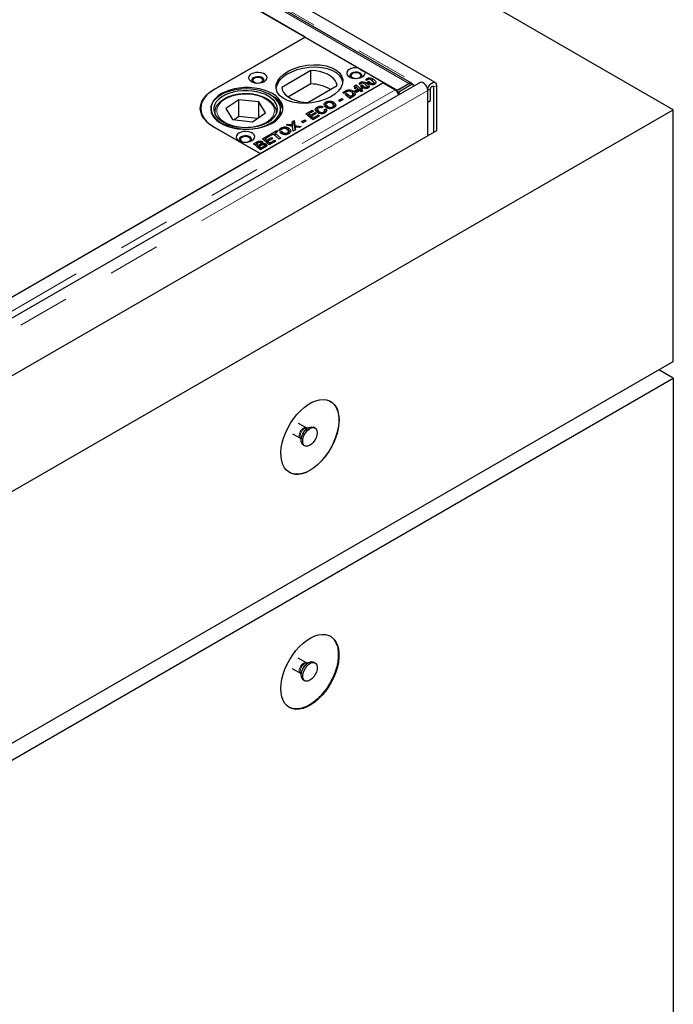
# Model space of a CAD drawing. Units: millimetres. Extents: x 700 to 6710, y 165 to 6751.
# Drawn here: x 4760 to 5078, y 4109 to 4588 of the extents above; entities that cross this region are included whole.
import ezdxf

# ---------------------------------------------------------------- set-up
doc = ezdxf.new("R2010")
doc.units = ezdxf.units.MM
doc.header["$LTSCALE"] = 20
doc.linetypes.add('PHANTOM', pattern=[12.7, 6.35, -1.27, 1.27, -1.27, 1.27, -1.27])

msp = doc.modelspace()

# ---------------------------------------------------------------- linework, layer by layer
at = {"color": 7, "linetype": 'Continuous', "lineweight": 25}
for p, q in [((5078.29, 4544.45), (4371.19, 4952.66)), ((4962.41, 4557.67), (4352.89, 4909.54)), ((4950.95, 4557.38), (4353.59, 4902.23)), ((4346.6, 4898.79), (4943.96, 4553.94)), ((4899.17, 4579.81), (4391.46, 4872.9)), ((4854.62, 4554.09), (4899.17, 4579.81)), ((4899.13, 4579.82), (4854.94, 4554.3)), ((4899.13, 4579.82), (4925.25, 4564.74)), ((4902.01, 4563.51), (4887.78, 4555.3)), ((4902.01, 4556.98), (4902.01, 4563.51)), ((4928.17, 4563.06), (4937.32, 4557.77)), ((4955.17, 4557.67), (4389.49, 4231.11)), ((4671.8, 4404.49), (4936.96, 4557.57)), ((4877.21, 4523.08), (4937.32, 4557.77)), ((4902.01, 4556.98), (4891.03, 4550.64)), ((4900.5, 4547.95), (4914.73, 4556.17)), ((4923.16, 4556.07), (4923.93, 4556.52)), ((4923.35, 4554.67), (4923.16, 4556.07)), ((4923.93, 4556.52), (4926.01, 4554.7)), ((4923.93, 4555.29), (4923.93, 4556.52)), ((4926.55, 4557.27), (4925.59, 4556.72)), ((4926.05, 4555.99), (4926.9, 4556.48)), ((4926.08, 4557), (4926.08, 4557.82)), ((4926.9, 4556.48), (4926.9, 4555.25)), ((4928.7, 4556.44), (4928.7, 4557.66)), ((4930.03, 4555.21), (4928.7, 4556.44)), ((4929.81, 4559.15), (4928.86, 4558.61)), ((4929.31, 4557.87), (4930.17, 4558.36)), ((4929.35, 4558.89), (4929.35, 4559.7)), ((4930.17, 4558.36), (4930.17, 4557.14)), ((4931.37, 4556.64), (4931.37, 4557.38)), ((4931.96, 4558.32), (4931.96, 4559.54)), ((4933.29, 4557.09), (4931.96, 4558.32)), ((4932.37, 4556.63), (4932.37, 4557.24)), ((4932.57, 4556.7), (4932.57, 4557.54)), ((4936.96, 4557.57), (4942.94, 4554.12)), ((4943.68, 4553.69), (4949.37, 4556.98)), ((4943.96, 4553.94), (4949.7, 4557.26)), ((4950.43, 4556.34), (4944.74, 4553.06)), ((4949.7, 4557.14), (4949.7, 4557.26)), ((4951.93, 4556.49), (4950.87, 4557.12)), ((4963.04, 4556.3), (4963.04, 4534.25)), ((4917.51, 4552.87), (4918.64, 4553.52)), ((4918.07, 4552.38), (4917.51, 4552.87)), ((4919.43, 4553.16), (4918.07, 4552.38)), ((4918.7, 4551.84), (4919.53, 4552.32)), ((4920.89, 4549.92), (4918.7, 4551.84)), ((4919.26, 4553.06), (4919.26, 4553.86)), ((4919.53, 4552.32), (4921.16, 4550.89)), ((4919.53, 4552.32), (4919.53, 4551.11)), ((4922.38, 4552.42), (4922.38, 4553.65)), ((4922.44, 4550.81), (4922.44, 4552.04)), ((4922.44, 4550.82), (4922.44, 4551.96)), ((4923.93, 4555.29), (4923.32, 4554.93)), ((4924.14, 4555.12), (4923.35, 4554.67)), ((4923.47, 4553.86), (4924.28, 4554.33)), ((4923.55, 4553.27), (4923.47, 4553.86)), ((4924.1, 4552.78), (4923.55, 4553.27)), ((4924.13, 4555.12), (4923.93, 4555.29)), ((4923.95, 4552.91), (4924.28, 4553.1)), ((4925.75, 4553.73), (4924.1, 4552.78)), ((4924.14, 4555.13), (4924.14, 4555.12)), ((4924.15, 4555.13), (4924.14, 4555.13)), ((4924.14, 4555.12), (4924.14, 4555.13)), ((4924.9, 4554.69), (4924.15, 4555.13)), ((4924.28, 4554.33), (4924.37, 4553.75)), ((4924.28, 4554.33), (4924.28, 4553.1)), ((4924.31, 4552.9), (4924.28, 4553.1)), ((4924.37, 4553.75), (4925.18, 4554.22)), ((4924.37, 4552.94), (4924.37, 4553.75)), ((4924.75, 4554.6), (4924.9, 4554.69)), ((4925.18, 4554.22), (4924.75, 4554.6)), ((4924.9, 4554.47), (4924.9, 4554.69)), ((4925.18, 4553.41), (4925.18, 4554.22)), ((4925.73, 4553.72), (4925.18, 4554.2)), ((4926.44, 4553.13), (4925.75, 4553.73)), ((4926.01, 4554.7), (4926.6, 4555.04)), ((4926.01, 4553.5), (4926.01, 4554.7)), ((4926.58, 4553.8), (4926.03, 4553.49)), ((4927.27, 4553.61), (4926.44, 4553.13)), ((4927.15, 4554.54), (4926.58, 4554.21)), ((4926.58, 4554.21), (4927.27, 4553.61)), ((4926.58, 4553.21), (4926.58, 4554.21)), ((4926.6, 4555.04), (4927.15, 4554.54)), ((4926.6, 4554.23), (4926.6, 4555.04)), ((4928.11, 4554.76), (4928.11, 4555.49)), ((4929.11, 4554.75), (4929.11, 4555.36)), ((4929.31, 4554.82), (4929.31, 4555.66)), ((4943.68, 4553.69), (4944.74, 4553.06)), ((4943.68, 4553.69), (4943.68, 4553.51)), ((4943.96, 4553.94), (4943.96, 4553.85)), ((4944.74, 4553.06), (4944.72, 4551.63)), ((4958.79, 4531.8), (4958.79, 4553.85)), ((4958.79, 4548.13), (4958.79, 4553.85)), ((4960.21, 4548.95), (4960.21, 4554.66)), ((4961.62, 4555.48), (4961.62, 4533.43)), ((4866.93, 4549.28), (4860.56, 4544.97)), ((4876.58, 4548.25), (4866.93, 4549.28)), ((4866.93, 4541.11), (4866.93, 4549.28)), ((4879.86, 4542.91), (4876.58, 4548.25)), ((4876.58, 4540.69), (4876.58, 4548.25)), ((4909.59, 4547.39), (4908.45, 4546.73)), ((4908.77, 4546.11), (4909.64, 4546.61)), ((4909.36, 4547.26), (4909.36, 4548.23)), ((4909.64, 4546.61), (4909.64, 4545.39)), ((4912.87, 4546.99), (4912.87, 4548.21)), ((4912.96, 4545.32), (4912.96, 4546.54)), ((4915.4, 4549.01), (4916.97, 4549.92)), ((4916.05, 4548.45), (4915.4, 4549.01)), ((4917.63, 4549.36), (4916.05, 4548.45)), ((4916.97, 4549.92), (4917.63, 4549.36)), ((4916.97, 4548.98), (4916.97, 4549.92)), ((4922.36, 4550.77), (4920.89, 4549.92)), ((4921.16, 4550.89), (4921.61, 4551.15)), ((4921.16, 4550.08), (4921.16, 4550.89)), ((4958.79, 4548.13), (4960.21, 4548.95)), ((4371.19, 4136.25), (5078.29, 4544.45)), ((4848.35, 4545.12), (4848.35, 4543.89)), ((4848.35, 4543.89), (4848.35, 4543.52)), ((4848.35, 4543.89), (4848.36, 4543.48)), ((4848.35, 4543.89), (4848.36, 4543.46)), ((4855.21, 4543.12), (4855.21, 4543.31)), ((4855.21, 4543.12), (4855.21, 4542.5)), ((4860.56, 4544.97), (4863.84, 4539.63)), ((4873.49, 4538.6), (4879.86, 4542.91)), ((4885.21, 4543.25), (4885.21, 4543.12)), ((4885.21, 4542.5), (4885.21, 4543.12)), ((4887.21, 4541.53), (4887.21, 4544.75)), ((4899.56, 4542.51), (4902.67, 4544.3)), ((4902.94, 4539.56), (4899.56, 4542.51)), ((4900.96, 4542.09), (4900.41, 4541.77)), ((4903.21, 4543.8), (4900.96, 4542.5)), ((4900.96, 4542.5), (4901.74, 4541.82)), ((4900.96, 4541.29), (4900.96, 4542.5)), ((4901.74, 4541.82), (4903.97, 4543.11)), ((4901.74, 4540.61), (4901.74, 4541.82)), ((4904.52, 4542.61), (4902.3, 4541.33)), ((4902.67, 4544.3), (4903.21, 4543.8)), ((4902.67, 4543.49), (4902.67, 4544.3)), ((4903.21, 4540.53), (4905.66, 4541.95)), ((4903.97, 4543.11), (4904.52, 4542.61)), ((4903.97, 4542.29), (4903.97, 4543.11)), ((4905.02, 4544.5), (4904.37, 4543.88)), ((4905.02, 4544.5), (4905.02, 4545.72)), ((4905.21, 4544.58), (4905.02, 4544.5)), ((4905.21, 4544.61), (4905.21, 4543.38)), ((4905.66, 4541.95), (4906.2, 4541.45)), ((4905.66, 4541.13), (4905.66, 4541.95)), ((4906.16, 4542.61), (4906.16, 4543.42)), ((4907.97, 4545.89), (4907.24, 4545.37)), ((4908.14, 4542.62), (4908.14, 4543.32)), ((4908.38, 4544.46), (4909.33, 4544.85)), ((4908.6, 4542.73), (4908.6, 4543.96)), ((4909.33, 4543.63), (4908.6, 4543.33)), ((4909.33, 4543.63), (4909.33, 4544.85)), ((4910.45, 4545.05), (4910.45, 4545.84)), ((4912.47, 4545.11), (4912.47, 4545.81)), ((5078.29, 4421.97), (5078.29, 4544.45)), ((4863.84, 4539.63), (4873.49, 4538.6)), ((4866.93, 4541.11), (4864.61, 4539.54)), ((4875.81, 4540.16), (4866.93, 4541.11)), ((4889.94, 4536.96), (4890.79, 4537.44)), ((4893.1, 4536.35), (4889.94, 4536.96)), ((4890.79, 4537.44), (4892.02, 4537.23)), ((4890.79, 4536.79), (4890.79, 4537.44)), ((4892.02, 4536.56), (4892.02, 4537.23)), ((4892.85, 4538.63), (4893.91, 4539.25)), ((4892.92, 4537.8), (4892.85, 4538.63)), ((4892.91, 4536.39), (4892.91, 4537.06)), ((4893.91, 4538.02), (4892.96, 4537.48)), ((4893.03, 4536.37), (4893.03, 4537.03)), ((4893.91, 4539.25), (4894.19, 4536.82)), ((4893.91, 4538.02), (4893.91, 4539.25)), ((4894.19, 4535.6), (4893.91, 4538.02)), ((4897.45, 4538.65), (4899.02, 4539.56)), ((4898.1, 4538.09), (4897.45, 4538.65)), ((4899.68, 4539), (4898.1, 4538.09)), ((4899.02, 4539.56), (4899.68, 4539)), ((4899.02, 4538.62), (4899.02, 4539.56)), ((4902.3, 4540.92), (4901.75, 4540.6)), ((4902.3, 4541.33), (4903.21, 4540.53)), ((4902.3, 4540.12), (4902.3, 4541.33)), ((4906.2, 4541.45), (4902.94, 4539.56)), ((4903.21, 4539.72), (4903.21, 4540.53)), ((4963.04, 4534.25), (4388.87, 4202.79)), ((4877.24, 4523.07), (4854.62, 4536.13)), ((4854.94, 4535.93), (4877.21, 4523.08)), ((4878.35, 4530.26), (4881.46, 4532.06)), ((4881.46, 4532.06), (4882, 4531.55)), ((4881.46, 4531.24), (4881.46, 4532.06)), ((4882, 4532.37), (4885.32, 4534.29)), ((4882.54, 4531.87), (4882, 4532.37)), ((4883.72, 4532.55), (4882.54, 4531.87)), ((4886.54, 4530.09), (4883.72, 4532.55)), ((4884.55, 4532.62), (4884, 4532.3)), ((4885.86, 4533.78), (4884.55, 4533.03)), ((4884.55, 4533.03), (4887.37, 4530.57)), ((4884.55, 4531.82), (4884.55, 4533.03)), ((4885.32, 4534.29), (4885.86, 4533.78)), ((4885.32, 4533.47), (4885.32, 4534.29)), ((4887.72, 4534.77), (4886.58, 4534.11)), ((4886.9, 4533.48), (4887.78, 4533.99)), ((4887.5, 4534.64), (4887.5, 4535.61)), ((4887.78, 4533.99), (4887.78, 4532.76)), ((4888.59, 4532.43), (4888.59, 4533.22)), ((4890.6, 4532.49), (4890.6, 4533.19)), ((4891, 4534.36), (4891, 4535.59)), ((4891.09, 4532.69), (4891.09, 4533.92)), ((4893.37, 4534.03), (4893.1, 4536.35)), ((4894.43, 4534.65), (4893.37, 4534.03)), ((4894.19, 4536.82), (4897.23, 4536.26)), ((4894.19, 4535.6), (4894.19, 4536.82)), ((4894.26, 4535.58), (4894.19, 4535.6)), ((4894.26, 4534.91), (4894.26, 4536.13)), ((4894.32, 4534.59), (4894.26, 4534.91)), ((4894.37, 4535.38), (4894.43, 4534.65)), ((4896.32, 4535.74), (4895.34, 4535.91)), ((4897.23, 4536.26), (4896.32, 4535.74)), ((4874.1, 4527.81), (4875.54, 4528.64)), ((4875.08, 4526.96), (4874.1, 4527.81)), ((4875.5, 4527.39), (4874.95, 4527.08)), ((4875.91, 4527.44), (4875.08, 4526.96)), ((4876.2, 4528.21), (4875.5, 4527.8)), ((4875.5, 4527.8), (4875.91, 4527.44)), ((4875.5, 4527.2), (4875.5, 4527.8)), ((4876.22, 4528.22), (4876.22, 4529)), ((4876.32, 4527.08), (4877.01, 4527.48)), ((4878.2, 4527.75), (4877.69, 4527.95)), ((4877.71, 4527.07), (4877.71, 4528.13)), ((4878.2, 4527.75), (4878.2, 4528.98)), ((4878.45, 4527.57), (4878.2, 4527.75)), ((4881.73, 4527.32), (4878.35, 4530.26)), ((4878.45, 4527.41), (4878.45, 4527.96)), ((4879.74, 4529.84), (4879.19, 4529.53)), ((4882, 4531.55), (4879.74, 4530.25)), ((4879.74, 4530.25), (4880.52, 4529.57)), ((4879.74, 4529.05), (4879.74, 4530.25)), ((4879.93, 4526.62), (4879.93, 4527.85)), ((4880.52, 4529.57), (4882.76, 4530.86)), ((4880.52, 4528.37), (4880.52, 4529.57)), ((4881.09, 4528.67), (4880.54, 4528.35)), ((4883.3, 4530.36), (4881.09, 4529.08)), ((4881.09, 4529.08), (4882, 4528.29)), ((4881.09, 4527.87), (4881.09, 4529.08)), ((4884.99, 4529.2), (4881.73, 4527.32)), ((4882, 4528.29), (4884.45, 4529.7)), ((4882, 4527.47), (4882, 4528.29)), ((4882.76, 4530.86), (4883.3, 4530.36)), ((4882.76, 4530.05), (4882.76, 4530.86)), ((4884.45, 4529.7), (4884.99, 4529.2)), ((4884.45, 4528.89), (4884.45, 4529.7)), ((4887.37, 4530.57), (4886.54, 4530.09)), ((4671.48, 4404.28), (4877.24, 4523.07)), ((4875.49, 4526.6), (4876.32, 4527.08)), ((4876.05, 4526.11), (4875.49, 4526.6)), ((4877.97, 4527.22), (4876.05, 4526.11)), ((4876.32, 4527.08), (4876.32, 4527.08)), ((4876.32, 4527.08), (4876.32, 4526.27)), ((4876.32, 4526.27), (4876.32, 4527.08)), ((4876.47, 4525.75), (4877.3, 4526.23)), ((4877.48, 4524.87), (4876.47, 4525.75)), ((4877.3, 4526.23), (4877.75, 4525.84)), ((4877.3, 4526.23), (4877.3, 4525.02)), ((4879.46, 4526), (4877.48, 4524.87)), ((4877.75, 4525.84), (4878.62, 4526.34)), ((4877.75, 4525.02), (4877.75, 4525.84)), ((4879.38, 4525.96), (4879.38, 4527.02)), ((4371.19, 4013.77), (5078.29, 4421.97)), ((5078.29, 4413.81), (5071.22, 4417.89)), ((4371.19, 4005.6), (5078.29, 4413.81)), ((5078.29, 4413.81), (5078.29, 3972.88)), ((4899.79, 4389.6), (4895.95, 4391.81)), ((4900.63, 4389.63), (4899.86, 4389.56)), ((4904.02, 4389.58), (4903.31, 4389.98)), ((4893.04, 4386.78), (4896.88, 4384.57)), ((4896.96, 4384.52), (4897.28, 4383.82)), ((4898.31, 4381.32), (4899.02, 4380.91)), ((4899.79, 4275.28), (4895.71, 4277.64)), ((4900.63, 4275.31), (4899.86, 4275.24)), ((4904.02, 4275.26), (4903.31, 4275.67)), ((4892.83, 4272.59), (4896.88, 4270.25)), ((4896.96, 4270.2), (4897.28, 4269.51)), ((4898.31, 4267.01), (4899.02, 4266.6))]:
    msp.add_line(p, q, dxfattribs=at)
at = {"color": 8, "linetype": 'PHANTOM', "lineweight": 18}
for p, q in [((4949.7, 4557.26), (4352.34, 4902.1)), ((4353.51, 4903.27), (4953.67, 4556.8)), ((4927.17, 4554.98), (4927.17, 4556.21)), ((4930.44, 4556.87), (4930.44, 4558.09)), ((4950.43, 4556.34), (4949.37, 4556.98)), ((4963.04, 4556.3), (4961.62, 4555.48)), ((4958.79, 4553.85), (4393.11, 4227.28)), ((4677.77, 4401.04), (4942.94, 4554.12)), ((4918.64, 4552.71), (4918.64, 4553.52)), ((4960.21, 4554.66), (4958.79, 4553.85)), ((4960.91, 4555.89), (4961.62, 4555.48)), ((4921.61, 4550.34), (4921.61, 4551.15)), ((4855.26, 4542.38), (4855.21, 4543.12)), ((4885.21, 4543.12), (4885.15, 4542.38)), ((4894.37, 4534.62), (4894.37, 4535.38)), ((4875.54, 4527.83), (4875.54, 4528.64)), ((4877.01, 4526.66), (4877.01, 4527.48)), ((4878.62, 4525.52), (4878.62, 4526.34))]:
    msp.add_line(p, q, dxfattribs=at)
at = {"color": 7, "linetype": 'Continuous', "lineweight": 25, "flags": 128}
for points in [[(4872.97, 4561.86), (4872.2, 4561.26), (4871.76, 4560.57), (4871.66, 4559.83), (4871.94, 4559.11), (4872.55, 4558.46), (4873.46, 4557.94), (4874.58, 4557.58), (4875.83, 4557.43), (4877.11, 4557.48), (4878.31, 4557.74), (4879.33, 4558.18), (4880.1, 4558.77), (4880.55, 4559.47), (4880.64, 4560.2), (4880.37, 4560.93), (4879.75, 4561.58), (4878.85, 4562.1), (4877.72, 4562.45), (4876.47, 4562.61), (4875.2, 4562.56), (4874, 4562.3), (4872.97, 4561.86)], [(4914.73, 4556.17), (4914.44, 4557.42), (4913.79, 4558.62), (4912.82, 4559.75), (4911.54, 4560.78), (4910, 4561.67), (4908.22, 4562.41), (4906.26, 4562.97), (4904.17, 4563.34), (4902.01, 4563.51)], [(4925.25, 4564.74), (4924.01, 4564.86), (4922.76, 4564.78), (4921.6, 4564.5), (4920.61, 4564.05), (4919.88, 4563.46), (4919.47, 4562.77), (4919.4, 4562.05), (4919.68, 4561.34), (4920.29, 4560.7), (4921.18, 4560.19), (4922.28, 4559.84), (4923.5, 4559.68), (4924.76, 4559.72), (4925.95, 4559.96), (4926.98, 4560.38), (4927.76, 4560.95), (4928.24, 4561.62), (4928.38, 4562.34), (4928.17, 4563.06)], [(4926.43, 4560.12), (4926.6, 4560.31), (4926.87, 4560.89), (4926.78, 4561.49), (4926.34, 4562.03), (4925.6, 4562.46), (4924.66, 4562.71), (4923.62, 4562.76), (4922.61, 4562.61), (4921.76, 4562.26), (4921.16, 4561.77), (4920.89, 4561.19), (4920.98, 4560.59), (4921.34, 4560.12)], [(4922.18, 4562.02), (4921.66, 4561.57), (4921.48, 4561.04), (4921.66, 4560.51), (4922.18, 4560.06), (4922.96, 4559.76), (4923.41, 4559.68)], [(4924.35, 4559.68), (4924.8, 4559.76), (4925.58, 4560.06), (4926.1, 4560.51), (4926.28, 4561.04), (4926.1, 4561.57), (4925.58, 4562.02), (4924.8, 4562.32), (4923.88, 4562.42), (4922.96, 4562.32), (4922.18, 4562.02), (4922.18, 4562.02)], [(4878.7, 4557.88), (4878.87, 4558.06), (4879.14, 4558.64), (4879.05, 4559.24), (4878.61, 4559.79), (4877.87, 4560.21), (4876.93, 4560.47), (4875.89, 4560.52), (4874.88, 4560.36), (4874.03, 4560.02), (4873.43, 4559.53), (4873.16, 4558.94), (4873.25, 4558.35), (4873.61, 4557.88)], [(4874.46, 4559.77), (4873.93, 4559.32), (4873.75, 4558.79), (4873.93, 4558.26), (4874.46, 4557.81), (4875.23, 4557.51), (4875.68, 4557.43)], [(4876.62, 4557.43), (4877.07, 4557.51), (4877.85, 4557.81), (4878.37, 4558.26), (4878.55, 4558.79), (4878.37, 4559.32), (4877.85, 4559.77), (4877.07, 4560.07), (4876.15, 4560.18), (4875.23, 4560.07), (4874.46, 4559.77), (4874.46, 4559.77)], [(4952.34, 4556.03), (4952.27, 4556.16), (4952.02, 4556.43), (4951.69, 4556.59), (4951.3, 4556.63), (4950.88, 4556.55), (4950.43, 4556.34)], [(4958.79, 4553.85), (4958.67, 4554.76), (4958.3, 4555.71), (4957.73, 4556.58), (4957.04, 4557.27), (4956.3, 4557.7), (4955.61, 4557.8), (4955.17, 4557.67)], [(4958.79, 4553.85), (4958.92, 4554.76), (4959.29, 4555.71), (4959.85, 4556.58), (4960.55, 4557.27), (4961.28, 4557.7), (4961.98, 4557.8), (4962.54, 4557.58), (4962.91, 4557.06), (4963.04, 4556.3)], [(4854.62, 4536.13), (4852.72, 4537.38), (4851.12, 4538.76), (4849.85, 4540.25), (4848.93, 4541.82), (4848.36, 4543.45), (4848.18, 4545.11), (4848.36, 4546.77), (4848.93, 4548.4), (4849.85, 4549.97), (4851.12, 4551.46), (4852.72, 4552.84), (4854.62, 4554.09)], [(4854.94, 4554.3), (4853, 4553.03), (4851.36, 4551.61), (4850.06, 4550.09), (4849.12, 4548.48), (4848.54, 4546.81), (4848.35, 4545.12), (4848.54, 4543.42), (4849.12, 4541.76), (4850.06, 4540.15), (4851.36, 4538.62), (4853, 4537.21), (4854.94, 4535.93)], [(4857.27, 4551.12), (4855.81, 4549.97), (4854.65, 4548.7), (4853.82, 4547.35), (4853.34, 4545.94), (4853.21, 4544.51), (4853.46, 4543.09), (4854.06, 4541.7), (4855, 4540.37), (4856.27, 4539.14), (4857.83, 4538.03), (4859.66, 4537.06), (4861.71, 4536.25), (4863.95, 4535.63), (4866.31, 4535.2), (4868.76, 4534.98), (4871.25, 4534.96), (4873.71, 4535.15), (4876.09, 4535.55), (4878.35, 4536.14), (4880.44, 4536.91), (4882.3, 4537.86), (4883.92, 4538.95), (4885.23, 4540.16), (4886.23, 4541.47), (4886.89, 4542.85), (4887.19, 4544.28), (4887.13, 4545.71), (4886.71, 4547.12), (4885.93, 4548.48), (4884.83, 4549.76), (4883.41, 4550.94), (4881.71, 4551.98), (4879.76, 4552.87), (4877.61, 4553.59), (4875.3, 4554.12), (4872.89, 4554.44), (4870.41, 4554.57), (4867.94, 4554.48), (4865.51, 4554.18), (4863.18, 4553.69), (4861, 4553), (4859.02, 4552.14), (4857.27, 4551.12)], [(4858.47, 4552.26), (4856.84, 4551.17), (4855.49, 4549.96), (4854.45, 4548.65), (4853.75, 4547.27), (4853.39, 4545.84), (4853.39, 4544.4), (4853.75, 4542.97), (4854.45, 4541.59), (4855.49, 4540.28), (4856.84, 4539.07), (4858.47, 4537.98), (4860.36, 4537.03), (4862.46, 4536.25), (4864.73, 4535.65), (4867.13, 4535.25), (4869.6, 4535.04), (4872.1, 4535.04), (4874.57, 4535.25), (4876.96, 4535.65), (4879.24, 4536.25), (4881.34, 4537.03), (4883.22, 4537.98), (4884.86, 4539.07), (4886.21, 4540.28), (4887.25, 4541.59), (4887.95, 4542.97), (4888.3, 4544.4), (4888.3, 4545.84), (4887.95, 4547.27), (4887.25, 4548.65), (4886.21, 4549.96), (4884.86, 4551.17), (4883.22, 4552.26), (4881.34, 4553.21), (4879.24, 4553.99), (4876.96, 4554.58), (4874.57, 4554.99), (4872.1, 4555.2), (4869.6, 4555.2), (4867.13, 4554.99), (4864.73, 4554.58), (4862.46, 4553.99), (4860.36, 4553.21), (4858.47, 4552.26)], [(4858.42, 4550.56), (4857.02, 4549.45), (4855.93, 4548.23), (4855.18, 4546.94), (4854.78, 4545.59), (4854.74, 4544.22), (4855.06, 4542.86), (4855.74, 4541.55), (4856.76, 4540.31), (4858.09, 4539.18), (4859.71, 4538.17), (4861.57, 4537.32), (4863.64, 4536.65), (4865.86, 4536.17), (4868.18, 4535.88), (4870.55, 4535.81), (4872.91, 4535.94), (4875.21, 4536.28), (4877.39, 4536.82), (4879.4, 4537.55), (4881.2, 4538.44), (4882.74, 4539.49), (4883.98, 4540.65), (4884.91, 4541.91), (4885.49, 4543.24), (4885.71, 4544.61), (4885.57, 4545.97), (4885.06, 4547.31), (4884.21, 4548.59), (4883.03, 4549.78), (4881.55, 4550.85), (4879.81, 4551.78), (4877.84, 4552.54), (4875.69, 4553.12), (4873.41, 4553.51), (4871.06, 4553.69), (4868.69, 4553.66), (4866.35, 4553.42), (4864.1, 4552.98), (4862, 4552.34), (4860.09, 4551.53), (4858.42, 4550.56)], [(4887.78, 4555.3), (4888.07, 4554.05), (4888.72, 4552.84), (4889.69, 4551.71), (4890.97, 4550.69), (4892.51, 4549.79), (4894.29, 4549.06), (4896.25, 4548.49), (4898.34, 4548.12), (4900.5, 4547.95)], [(4960.21, 4554.66), (4960.26, 4555.01), (4960.41, 4555.36), (4960.64, 4555.67), (4960.91, 4555.89), (4961.19, 4555.98), (4961.41, 4555.94), (4961.57, 4555.76), (4961.62, 4555.48)], [(4866.96, 4533.08), (4866.19, 4532.49), (4865.74, 4531.79), (4865.65, 4531.05), (4865.93, 4530.33), (4866.54, 4529.68), (4867.45, 4529.16), (4868.57, 4528.81), (4869.82, 4528.65), (4871.1, 4528.7), (4872.3, 4528.96), (4873.32, 4529.4), (4874.09, 4530), (4874.54, 4530.69), (4874.63, 4531.43), (4874.36, 4532.15), (4873.74, 4532.8), (4872.84, 4533.32), (4871.71, 4533.67), (4870.46, 4533.83), (4869.19, 4533.78), (4867.99, 4533.52), (4866.96, 4533.08)], [(4872.69, 4529.1), (4872.86, 4529.28), (4873.13, 4529.86), (4873.04, 4530.46), (4872.6, 4531.01), (4871.86, 4531.43), (4870.92, 4531.69), (4869.88, 4531.74), (4868.87, 4531.59), (4868.02, 4531.24), (4867.42, 4530.75), (4867.15, 4530.17), (4867.24, 4529.57), (4867.6, 4529.1)], [(4868.44, 4531), (4867.92, 4530.55), (4867.74, 4530.02), (4867.92, 4529.49), (4868.44, 4529.04), (4869.22, 4528.74), (4869.67, 4528.66)], [(4870.61, 4528.66), (4871.06, 4528.74), (4871.84, 4529.04), (4872.36, 4529.49), (4872.54, 4530.02), (4872.36, 4530.55), (4871.84, 4531), (4871.06, 4531.3), (4870.14, 4531.4), (4869.22, 4531.3), (4868.44, 4531), (4868.44, 4531)], [(4901.52, 4368.91), (4899.63, 4367.97), (4897.78, 4367.34), (4896, 4367.02), (4894.31, 4367.03), (4892.75, 4367.37), (4891.35, 4368.02), (4890.13, 4368.99), (4889.12, 4370.24), (4888.32, 4371.76), (4887.76, 4373.52), (4887.45, 4375.49), (4887.38, 4377.63), (4887.57, 4379.91), (4888.01, 4382.29), (4888.69, 4384.71), (4889.6, 4387.15), (4890.72, 4389.55), (4892.03, 4391.88), (4893.51, 4394.09), (4895.14, 4396.14), (4896.88, 4397.99), (4898.7, 4399.62), (4900.57, 4400.99), (4902.46, 4402.08), (4904.33, 4402.87), (4906.16, 4403.35), (4907.9, 4403.5), (4909.52, 4403.33), (4911, 4402.83), (4912.32, 4402.02), (4913.44, 4400.91), (4914.35, 4399.52), (4915.02, 4397.88), (4915.46, 4396.01), (4915.65, 4393.95), (4915.59, 4391.73), (4915.27, 4389.4), (4914.71, 4386.99), (4913.92, 4384.56), (4912.9, 4382.13), (4911.68, 4379.76), (4910.28, 4377.49), (4908.72, 4375.35), (4907.04, 4373.4), (4905.25, 4371.65), (4903.4, 4370.15), (4901.52, 4368.91)], [(4911.45, 4402.61), (4912.25, 4402.06), (4913.37, 4400.95), (4914.28, 4399.57), (4914.95, 4397.92), (4915.39, 4396.05), (4915.58, 4393.99), (4915.52, 4391.77), (4915.2, 4389.44), (4914.64, 4387.04), (4913.85, 4384.6), (4912.83, 4382.17), (4911.61, 4379.8), (4910.21, 4377.53), (4908.65, 4375.4), (4906.97, 4373.44), (4905.18, 4371.69), (4903.33, 4370.19), (4901.45, 4368.96)], [(4898.31, 4381.32), (4898.07, 4381.49), (4897.57, 4382.15), (4897.31, 4383.08), (4897.31, 4384.19), (4897.57, 4385.41), (4898.07, 4386.65), (4898.77, 4387.81), (4899.63, 4388.82), (4900.57, 4389.59), (4901.53, 4390.07), (4902.44, 4390.22), (4903.22, 4390.03), (4903.31, 4389.98)], [(4905.05, 4387.29), (4904.92, 4386.11), (4904.54, 4384.87), (4903.93, 4383.65), (4903.14, 4382.56), (4902.24, 4381.66), (4901.28, 4381.03), (4900.33, 4380.71), (4899.48, 4380.73), (4898.77, 4381.09), (4898.27, 4381.75), (4898.01, 4382.67), (4898.01, 4383.78), (4898.27, 4385), (4898.77, 4386.24), (4899.48, 4387.4), (4900.33, 4388.41), (4901.28, 4389.18), (4902.24, 4389.66), (4903.14, 4389.81), (4903.93, 4389.62), (4904.54, 4389.11), (4904.92, 4388.31), (4905.05, 4387.29)], [(4901.45, 4368.96), (4899.56, 4368.01), (4897.71, 4367.38), (4895.93, 4367.06), (4894.24, 4367.07), (4892.68, 4367.41), (4891.45, 4367.96)], [(4887.38, 4262.77), (4887.5, 4265.01), (4887.88, 4267.37), (4888.5, 4269.79), (4889.35, 4272.23), (4890.42, 4274.64), (4891.69, 4276.99), (4893.13, 4279.23), (4894.72, 4281.33), (4896.43, 4283.23), (4898.24, 4284.92), (4900.1, 4286.36), (4901.99, 4287.52), (4903.87, 4288.39), (4905.71, 4288.95), (4907.47, 4289.18), (4909.13, 4289.09), (4910.65, 4288.67), (4912.01, 4287.94), (4913.18, 4286.9), (4914.14, 4285.58), (4914.88, 4284), (4915.38, 4282.18), (4915.63, 4280.17), (4915.63, 4277.98), (4915.38, 4275.68), (4914.88, 4273.28), (4914.14, 4270.85), (4913.18, 4268.42), (4912.01, 4266.03), (4910.65, 4263.73), (4909.13, 4261.56), (4907.47, 4259.55), (4905.71, 4257.75), (4903.87, 4256.18), (4901.99, 4254.88), (4900.1, 4253.86), (4898.24, 4253.15), (4896.43, 4252.76), (4894.72, 4252.68), (4893.13, 4252.94), (4891.69, 4253.51), (4890.42, 4254.4), (4889.35, 4255.58), (4888.5, 4257.04), (4887.88, 4258.74), (4887.5, 4260.66), (4887.38, 4262.77)], [(4898.31, 4267.01), (4898.23, 4267.06), (4897.67, 4267.65), (4897.35, 4268.51), (4897.28, 4269.58), (4897.48, 4270.78), (4897.92, 4272.02), (4898.58, 4273.22), (4899.4, 4274.27), (4900.33, 4275.1), (4901.29, 4275.66), (4902.22, 4275.9), (4903.04, 4275.79), (4903.31, 4275.67)], [(4901.52, 4266.85), (4900.56, 4266.45), (4899.68, 4266.38), (4898.93, 4266.65), (4898.38, 4267.24), (4898.06, 4268.1), (4897.99, 4269.17), (4898.19, 4270.37), (4898.63, 4271.62), (4899.29, 4272.81), (4900.11, 4273.86), (4901.04, 4274.7), (4902, 4275.25), (4902.93, 4275.49), (4903.75, 4275.38), (4904.41, 4274.95), (4904.85, 4274.22), (4905.04, 4273.24), (4904.98, 4272.1), (4904.66, 4270.86), (4904.1, 4269.63), (4903.35, 4268.5), (4902.47, 4267.55), (4901.52, 4266.85)]]:
    msp.add_lwpolyline(points, dxfattribs=at)
at = {"color": 8, "linetype": 'PHANTOM', "lineweight": 18, "flags": 128}
for points in [[(4861.13, 4537.79), (4862.95, 4537.03), (4864.97, 4536.44), (4867.12, 4536.05), (4869.35, 4535.87), (4871.6, 4535.89), (4873.82, 4536.13), (4875.94, 4536.56), (4877.91, 4537.19), (4879.69, 4537.99), (4881.22, 4538.94), (4882.46, 4540.03), (4883.39, 4541.21), (4883.98, 4542.47), (4884.21, 4543.76), (4884.07, 4545.06), (4883.58, 4546.33), (4882.74, 4547.54), (4881.58, 4548.65), (4880.12, 4549.64), (4878.41, 4550.49), (4876.48, 4551.16), (4874.39, 4551.65), (4872.19, 4551.94), (4869.95, 4552.02), (4867.7, 4551.89), (4865.53, 4551.55), (4863.47, 4551.02), (4861.59, 4550.31), (4859.93, 4549.42), (4858.54, 4548.4), (4857.45, 4547.26), (4856.69, 4546.04), (4856.28, 4544.76), (4856.23, 4543.46), (4856.55, 4542.17), (4857.22, 4540.93), (4858.22, 4539.76), (4859.53, 4538.71), (4861.13, 4537.79)], [(4896.88, 4384.57), (4896.76, 4384.65), (4896.41, 4385.16), (4896.28, 4385.9), (4896.41, 4386.78), (4896.76, 4387.7), (4897.31, 4388.54), (4897.98, 4389.21), (4898.69, 4389.62), (4899.36, 4389.73), (4899.8, 4389.59)], [(4896.78, 4385.42), (4896.91, 4384.62), (4896.96, 4384.52)], [(4896.88, 4270.25), (4896.56, 4270.55), (4896.31, 4271.19), (4896.31, 4272.01), (4896.56, 4272.92), (4897.02, 4273.82), (4897.63, 4274.59), (4898.34, 4275.14), (4899.04, 4275.4), (4899.66, 4275.34), (4899.79, 4275.28)], [(4899.86, 4275.24), (4899.76, 4275.23), (4899, 4274.95)]]:
    msp.add_lwpolyline(points, dxfattribs=at)
at = {"color": 7, "linetype": 'Continuous', "lineweight": 25}
for centre, radius, start, end in [((4901.86, 4538.46), 18.53, 58.7138, 89.5493), ((4950.24, 4555.79), 1.47, 64.8296, 126.3905), ((4941.35, 4551.45), 3.1, 41.4989, 59.1948), ((4940.66, 4550.77), 4.07, 11.7593, 42.3393), ((4879.6, 4542.92), 8.86, 10.3003, 64.0005)]:
    msp.add_arc(centre, radius, start, end, dxfattribs=at)
at = {"color": 8, "linetype": 'PHANTOM', "lineweight": 18}
for centre, radius, start, end in [((4900.99, 4385.5), 4.21, 105.5217, 181.1326), ((4903.37, 4384.18), 6.04, 121.8035, 178.2019), ((4901.03, 4271.26), 4.21, 118.8679, 194.483), ((4903.37, 4269.86), 6.04, 121.8036, 178.2018)]:
    msp.add_arc(centre, radius, start, end, dxfattribs=at)
at = {"color": 7, "linetype": 'Continuous', "lineweight": 25}
msp.add_ellipse((4901.25, 4556.96), major_axis=(16.25, 2.12), ratio=0.564014, dxfattribs=at)
msp.add_ellipse((4901.25, 4555.73), major_axis=(16.25, 2.12), ratio=0.564014, start_param=6.275807, end_param=9.285575, dxfattribs=at)
for points, knots in [([(4928.17, 4563.06), (4928.03, 4563.07), (4927.56, 4563.1), (4926.68, 4563.42), (4925.82, 4564.12), (4925.37, 4564.61), (4925.25, 4564.74)], [0, 0, 0, 0, 0.145633, 0.511794, 0.868194, 1, 1, 1, 1]), ([(4925.59, 4556.72), (4925.56, 4556.95), (4925.49, 4557.35), (4925.9, 4557.68), (4926.08, 4557.82)], [0, 0, 0, 0, 0.560443, 1, 1, 1, 1]), ([(4926.08, 4557.82), (4926.3, 4557.92), (4926.75, 4558.11), (4927.81, 4558.1), (4928.36, 4557.83), (4928.7, 4557.66)], [0, 0, 0, 0, 0.279963, 0.559943, 1, 1, 1, 1]), ([(4926.7, 4557.42), (4926.66, 4557.4), (4926.59, 4557.35), (4926.56, 4557.3), (4926.55, 4557.27)], [0, 0, 0, 0, 0.559679, 1, 1, 1, 1]), ([(4927.69, 4557.3), (4927.55, 4557.38), (4927.37, 4557.47), (4927.09, 4557.51), (4926.94, 4557.5), (4926.81, 4557.48), (4926.74, 4557.44), (4926.7, 4557.42)], [0, 0, 0, 0, 0.498215, 0.623532, 0.749067, 0.874553, 1, 1, 1, 1]), ([(4926.9, 4556.48), (4926.95, 4556.43), (4927.04, 4556.34), (4927.13, 4556.25), (4927.17, 4556.21)], [0, 0, 0, 0, 0.559987, 1, 1, 1, 1]), ([(4927.17, 4556.21), (4927.33, 4556.07), (4927.61, 4555.81), (4927.95, 4555.59), (4928.11, 4555.49)], [0, 0, 0, 0, 0.560106, 1, 1, 1, 1]), ([(4928.6, 4556.61), (4928.45, 4556.75), (4928.17, 4556.99), (4927.84, 4557.21), (4927.69, 4557.3)], [0, 0, 0, 0, 0.5601166, 1, 1, 1, 1]), ([(4929.3, 4555.72), (4929.21, 4555.89), (4929.04, 4556.21), (4928.74, 4556.49), (4928.6, 4556.61)], [0, 0, 0, 0, 0.558715, 1, 1, 1, 1]), ([(4928.7, 4557.66), (4928.98, 4557.47), (4929.55, 4557.08), (4930.14, 4556.4), (4930.35, 4555.77), (4930.15, 4555.26), (4929.88, 4555.07), (4929.74, 4554.97)], [0, 0, 0, 0, 0.250452, 0.501008, 0.750197, 0.875182, 1, 1, 1, 1]), ([(4928.86, 4558.61), (4928.82, 4558.83), (4928.75, 4559.24), (4929.16, 4559.56), (4929.35, 4559.7)], [0, 0, 0, 0, 0.560443, 1, 1, 1, 1]), ([(4930.38, 4557), (4930.15, 4557.15), (4929.73, 4557.42), (4929.44, 4557.73), (4929.31, 4557.87)], [0, 0, 0, 0, 0.5598245, 1, 1, 1, 1]), ([(4929.35, 4559.7), (4929.57, 4559.8), (4930.01, 4560), (4931.08, 4559.98), (4931.63, 4559.71), (4931.96, 4559.54)], [0, 0, 0, 0, 0.279963, 0.559943, 1, 1, 1, 1]), ([(4929.96, 4559.31), (4929.93, 4559.28), (4929.86, 4559.24), (4929.82, 4559.18), (4929.81, 4559.15)], [0, 0, 0, 0, 0.559679, 1, 1, 1, 1]), ([(4930.95, 4559.19), (4930.81, 4559.26), (4930.63, 4559.36), (4930.35, 4559.39), (4930.21, 4559.39), (4930.07, 4559.36), (4930, 4559.32), (4929.96, 4559.31)], [0, 0, 0, 0, 0.498215, 0.623532, 0.749067, 0.874553, 1, 1, 1, 1]), ([(4930.17, 4558.36), (4930.21, 4558.31), (4930.3, 4558.22), (4930.39, 4558.13), (4930.44, 4558.09)], [0, 0, 0, 0, 0.559987, 1, 1, 1, 1]), ([(4933, 4556.85), (4932.78, 4556.75), (4932.33, 4556.56), (4931.27, 4556.57), (4930.72, 4556.84), (4930.38, 4557)], [0, 0, 0, 0, 0.280015, 0.560168, 1, 1, 1, 1]), ([(4930.44, 4558.09), (4930.59, 4557.95), (4930.87, 4557.7), (4931.22, 4557.47), (4931.37, 4557.38)], [0, 0, 0, 0, 0.560106, 1, 1, 1, 1]), ([(4931.86, 4558.49), (4931.71, 4558.63), (4931.43, 4558.87), (4931.1, 4559.09), (4930.95, 4559.19)], [0, 0, 0, 0, 0.560117, 1, 1, 1, 1]), ([(4931.37, 4557.38), (4931.51, 4557.3), (4931.69, 4557.2), (4931.98, 4557.16), (4932.12, 4557.16), (4932.26, 4557.19), (4932.34, 4557.23), (4932.37, 4557.24)], [0, 0, 0, 0, 0.498743, 0.62394, 0.749253, 0.874701, 1, 1, 1, 1]), ([(4932.57, 4557.6), (4932.47, 4557.78), (4932.31, 4558.09), (4932, 4558.37), (4931.86, 4558.49)], [0, 0, 0, 0, 0.558715, 1, 1, 1, 1]), ([(4931.96, 4559.54), (4932.25, 4559.35), (4932.81, 4558.97), (4933.4, 4558.29), (4933.61, 4557.65), (4933.42, 4557.15), (4933.14, 4556.95), (4933, 4556.85)], [0, 0, 0, 0, 0.250452, 0.501008, 0.750197, 0.875182, 1, 1, 1, 1]), ([(4932.37, 4557.24), (4932.42, 4557.27), (4932.5, 4557.33), (4932.57, 4557.45), (4932.57, 4557.54), (4932.57, 4557.6)], [0, 0, 0, 0, 0.280181, 0.560258, 1, 1, 1, 1]), ([(4951.35, 4556.84), (4951.32, 4556.93), (4951.24, 4557.13), (4951.03, 4557.35), (4950.76, 4557.49), (4950.43, 4557.52), (4950.08, 4557.45), (4949.83, 4557.32), (4949.7, 4557.26)], [0, 0, 0, 0, 0.144342, 0.315474, 0.486605, 0.657737, 0.828868, 1, 1, 1, 1]), ([(4885.2, 4543.26), (4885.2, 4543.28), (4885.25, 4543.74), (4885.03, 4544.65), (4884.55, 4545.94), (4883.74, 4547.16), (4882.65, 4548.29), (4881.3, 4549.32), (4879.71, 4550.22), (4877.91, 4550.97), (4875.95, 4551.56), (4873.87, 4551.97), (4871.72, 4552.19), (4869.54, 4552.22), (4867.37, 4552.07), (4865.26, 4551.74), (4863.25, 4551.22), (4861.38, 4550.53), (4859.7, 4549.68), (4858.22, 4548.68), (4857.01, 4547.55), (4856.07, 4546.3), (4855.48, 4544.97), (4855.21, 4543.97), (4855.23, 4543.42), (4855.24, 4543.34)], [0, 0, 0, 0, 0.001571, 0.046443, 0.091262, 0.136686, 0.183057, 0.230232, 0.277842, 0.325566, 0.373233, 0.420819, 0.46834, 0.515829, 0.563326, 0.610861, 0.658475, 0.706209, 0.754098, 0.802144, 0.850254, 0.898116, 0.94527, 0.991341, 1, 1, 1, 1]), ([(4918.64, 4553.52), (4918.75, 4553.59), (4918.95, 4553.7), (4919.16, 4553.81), (4919.26, 4553.86)], [0, 0, 0, 0, 0.5600441, 1, 1, 1, 1]), ([(4919.26, 4553.86), (4919.53, 4553.97), (4920.08, 4554.18), (4921.32, 4554.15), (4921.98, 4553.84), (4922.38, 4553.65)], [0, 0, 0, 0, 0.280534, 0.560474, 1, 1, 1, 1]), ([(4920.04, 4553.45), (4919.92, 4553.4), (4919.7, 4553.32), (4919.51, 4553.21), (4919.43, 4553.16)], [0, 0, 0, 0, 0.559407, 1, 1, 1, 1]), ([(4921.53, 4553.2), (4921.42, 4553.26), (4921.19, 4553.38), (4920.8, 4553.5), (4920.39, 4553.52), (4920.15, 4553.48), (4920.04, 4553.45)], [0, 0, 0, 0, 0.280662, 0.560228, 0.780309, 1, 1, 1, 1]), ([(4922.44, 4551.96), (4922.39, 4552.22), (4922.31, 4552.69), (4921.77, 4553.04), (4921.53, 4553.2)], [0, 0, 0, 0, 0.55862, 1, 1, 1, 1]), ([(4921.61, 4551.15), (4921.84, 4551.28), (4922.26, 4551.5), (4922.38, 4551.82), (4922.44, 4551.96)], [0, 0, 0, 0, 0.562324, 1, 1, 1, 1]), ([(4923.12, 4551.28), (4922.99, 4551.18), (4922.76, 4551), (4922.48, 4550.84), (4922.36, 4550.77)], [0, 0, 0, 0, 0.5596955, 1, 1, 1, 1]), ([(4922.38, 4553.65), (4922.78, 4553.37), (4923.49, 4552.86), (4923.52, 4552.22), (4923.53, 4551.94)], [0, 0, 0, 0, 0.559589, 1, 1, 1, 1]), ([(4923.3, 4551.48), (4923.28, 4551.57), (4923.2, 4551.94), (4922.73, 4552.22), (4922.38, 4552.42)], [0, 0, 0, 0, 0.243938, 1, 1, 1, 1]), ([(4923.53, 4551.94), (4923.49, 4551.81), (4923.41, 4551.58), (4923.21, 4551.37), (4923.12, 4551.28)], [0, 0, 0, 0, 0.559428, 1, 1, 1, 1]), ([(4927.12, 4555.12), (4926.89, 4555.27), (4926.47, 4555.53), (4926.18, 4555.85), (4926.05, 4555.99)], [0, 0, 0, 0, 0.559824, 1, 1, 1, 1]), ([(4929.74, 4554.97), (4929.52, 4554.87), (4929.07, 4554.67), (4928.01, 4554.68), (4927.46, 4554.95), (4927.12, 4555.12)], [0, 0, 0, 0, 0.280015, 0.560168, 1, 1, 1, 1]), ([(4928.11, 4555.49), (4928.25, 4555.41), (4928.43, 4555.31), (4928.71, 4555.27), (4928.86, 4555.28), (4929, 4555.3), (4929.07, 4555.34), (4929.11, 4555.36)], [0, 0, 0, 0, 0.498743, 0.62394, 0.749253, 0.874701, 1, 1, 1, 1]), ([(4929.11, 4555.36), (4929.15, 4555.39), (4929.23, 4555.44), (4929.31, 4555.57), (4929.31, 4555.66), (4929.3, 4555.72)], [0, 0, 0, 0, 0.280181, 0.560258, 1, 1, 1, 1]), ([(4908.45, 4546.73), (4908.45, 4547.05), (4908.46, 4547.61), (4909.09, 4548.04), (4909.36, 4548.23)], [0, 0, 0, 0, 0.558736, 1, 1, 1, 1]), ([(4909.36, 4548.23), (4909.65, 4548.37), (4910.22, 4548.64), (4911.29, 4548.71), (4912.21, 4548.54), (4912.65, 4548.32), (4912.87, 4548.21)], [0, 0, 0, 0, 0.27998, 0.559019, 0.779241, 1, 1, 1, 1]), ([(4910.02, 4547.79), (4909.91, 4547.72), (4909.73, 4547.6), (4909.63, 4547.46), (4909.59, 4547.39)], [0, 0, 0, 0, 0.559809, 1, 1, 1, 1]), ([(4909.64, 4546.61), (4909.75, 4546.45), (4909.94, 4546.17), (4910.3, 4545.94), (4910.45, 4545.84)], [0, 0, 0, 0, 0.559634, 1, 1, 1, 1]), ([(4912.06, 4547.73), (4911.9, 4547.82), (4911.57, 4547.98), (4910.96, 4548.05), (4910.41, 4547.98), (4910.15, 4547.85), (4910.02, 4547.79)], [0, 0, 0, 0, 0.280508, 0.559533, 0.779592, 1, 1, 1, 1]), ([(4912.47, 4545.81), (4912.66, 4545.98), (4913.04, 4546.32), (4912.89, 4547.07), (4912.38, 4547.48), (4912.06, 4547.73)], [0, 0, 0, 0, 0.278853, 0.559559, 1, 1, 1, 1]), ([(4912.87, 4548.21), (4913.19, 4547.98), (4913.83, 4547.51), (4914.13, 4546.67), (4913.86, 4545.9), (4913.34, 4545.54), (4913.08, 4545.35)], [0, 0, 0, 0, 0.280052, 0.559802, 0.779814, 1, 1, 1, 1]), ([(4913.82, 4546.04), (4913.75, 4546.17), (4913.57, 4546.53), (4913.14, 4546.81), (4912.87, 4546.99)], [0, 0, 0, 0, 0.369869, 1, 1, 1, 1]), ([(4905.32, 4542.96), (4904.99, 4543.19), (4904.35, 4543.63), (4904.02, 4544.44), (4904.28, 4545.19), (4904.77, 4545.55), (4905.02, 4545.72)], [0, 0, 0, 0, 0.2803365, 0.5598949, 0.7799274, 1, 1, 1, 1]), ([(4905.02, 4545.72), (4905.26, 4545.84), (4905.72, 4546.08), (4906.58, 4546.2), (4907.37, 4546.12), (4907.77, 4545.97), (4907.97, 4545.89)], [0, 0, 0, 0, 0.28039, 0.559602, 0.779589, 1, 1, 1, 1]), ([(4905.71, 4545.3), (4905.57, 4545.2), (4905.28, 4544.99), (4905.17, 4544.59), (4905.36, 4544.02), (4905.83, 4543.67), (4906.16, 4543.42)], [0, 0, 0, 0, 0.1866517, 0.3734472, 0.5607003, 1, 1, 1, 1]), ([(4905.41, 4542.92), (4905.32, 4543.02), (4905.19, 4543.17), (4905.24, 4543.33), (4905.25, 4543.38)], [0, 0, 0, 0, 0.680763, 1, 1, 1, 1]), ([(4908.79, 4542.87), (4908.5, 4542.74), (4907.94, 4542.46), (4906.85, 4542.4), (4905.96, 4542.63), (4905.53, 4542.85), (4905.32, 4542.96)], [0, 0, 0, 0, 0.280077, 0.558505, 0.778881, 1, 1, 1, 1]), ([(4907.24, 4545.37), (4907.1, 4545.42), (4906.83, 4545.51), (4906.37, 4545.54), (4905.99, 4545.45), (4905.8, 4545.35), (4905.71, 4545.3)], [0, 0, 0, 0, 0.2806763, 0.5592822, 0.7793106, 1, 1, 1, 1]), ([(4906.16, 4543.42), (4906.32, 4543.34), (4906.63, 4543.17), (4907.21, 4543.08), (4907.76, 4543.14), (4908.02, 4543.26), (4908.14, 4543.32)], [0, 0, 0, 0, 0.280853, 0.560028, 0.779937, 1, 1, 1, 1]), ([(4908.14, 4543.32), (4908.27, 4543.41), (4908.52, 4543.59), (4908.67, 4544.01), (4908.49, 4544.29), (4908.38, 4544.46)], [0, 0, 0, 0, 0.280321, 0.560894, 1, 1, 1, 1]), ([(4908.97, 4545.88), (4908.93, 4545.92), (4908.86, 4545.99), (4908.8, 4546.07), (4908.77, 4546.11)], [0, 0, 0, 0, 0.559984, 1, 1, 1, 1]), ([(4909.33, 4544.85), (4909.45, 4544.67), (4909.7, 4544.29), (4909.66, 4543.72), (4909.33, 4543.23), (4908.97, 4542.99), (4908.79, 4542.87)], [0, 0, 0, 0, 0.28016, 0.559621, 0.779714, 1, 1, 1, 1]), ([(4909.65, 4545.36), (4909.51, 4545.45), (4909.25, 4545.61), (4909.06, 4545.8), (4908.97, 4545.88)], [0, 0, 0, 0, 0.559864, 1, 1, 1, 1]), ([(4913.08, 4545.35), (4912.8, 4545.22), (4912.25, 4544.95), (4911.2, 4544.87), (4910.3, 4545.05), (4909.87, 4545.26), (4909.65, 4545.36)], [0, 0, 0, 0, 0.279956, 0.559167, 0.77931, 1, 1, 1, 1]), ([(4910.45, 4545.84), (4910.62, 4545.76), (4910.94, 4545.6), (4911.55, 4545.55), (4912.09, 4545.63), (4912.34, 4545.75), (4912.47, 4545.81)], [0, 0, 0, 0, 0.279991, 0.55954, 0.779552, 1, 1, 1, 1]), ([(4892.02, 4537.23), (4892.19, 4537.2), (4892.48, 4537.14), (4892.78, 4537.08), (4892.91, 4537.06)], [0, 0, 0, 0, 0.5599978, 1, 1, 1, 1]), ([(4892.91, 4537.06), (4892.93, 4537.05), (4892.97, 4537.05), (4893.01, 4537.04), (4893.03, 4537.03)], [0, 0, 0, 0, 0.559904, 1, 1, 1, 1]), ([(4893.03, 4537.03), (4893.01, 4537.18), (4892.97, 4537.43), (4892.94, 4537.69), (4892.92, 4537.8)], [0, 0, 0, 0, 0.560003, 1, 1, 1, 1]), ([(4886.58, 4534.11), (4886.59, 4534.43), (4886.6, 4534.99), (4887.22, 4535.42), (4887.5, 4535.61)], [0, 0, 0, 0, 0.558736, 1, 1, 1, 1]), ([(4887.11, 4533.26), (4887.07, 4533.3), (4886.99, 4533.37), (4886.93, 4533.45), (4886.9, 4533.48)], [0, 0, 0, 0, 0.559984, 1, 1, 1, 1]), ([(4887.78, 4532.74), (4887.64, 4532.83), (4887.39, 4532.99), (4887.19, 4533.17), (4887.11, 4533.26)], [0, 0, 0, 0, 0.559864, 1, 1, 1, 1]), ([(4887.5, 4535.61), (4887.78, 4535.75), (4888.36, 4536.02), (4889.43, 4536.09), (4890.35, 4535.92), (4890.78, 4535.7), (4891, 4535.59)], [0, 0, 0, 0, 0.27998, 0.559019, 0.779241, 1, 1, 1, 1]), ([(4888.15, 4535.17), (4888.05, 4535.1), (4887.86, 4534.98), (4887.76, 4534.83), (4887.72, 4534.77)], [0, 0, 0, 0, 0.559809, 1, 1, 1, 1]), ([(4887.78, 4533.99), (4887.88, 4533.83), (4888.07, 4533.54), (4888.43, 4533.32), (4888.59, 4533.22)], [0, 0, 0, 0, 0.559634, 1, 1, 1, 1]), ([(4891.22, 4532.73), (4890.94, 4532.6), (4890.38, 4532.33), (4889.33, 4532.25), (4888.44, 4532.42), (4888, 4532.63), (4887.78, 4532.74)], [0, 0, 0, 0, 0.2799556, 0.5591669, 0.7793095, 1, 1, 1, 1]), ([(4890.2, 4535.11), (4890.03, 4535.19), (4889.71, 4535.36), (4889.1, 4535.43), (4888.54, 4535.36), (4888.28, 4535.23), (4888.15, 4535.17)], [0, 0, 0, 0, 0.280508, 0.559533, 0.779592, 1, 1, 1, 1]), ([(4888.59, 4533.22), (4888.75, 4533.14), (4889.08, 4532.98), (4889.68, 4532.93), (4890.22, 4533), (4890.48, 4533.13), (4890.6, 4533.19)], [0, 0, 0, 0, 0.279991, 0.55954, 0.779552, 1, 1, 1, 1]), ([(4890.6, 4533.19), (4890.79, 4533.36), (4891.18, 4533.7), (4891.03, 4534.44), (4890.51, 4534.86), (4890.2, 4535.11)], [0, 0, 0, 0, 0.278853, 0.559559, 1, 1, 1, 1]), ([(4891, 4535.59), (4891.32, 4535.35), (4891.96, 4534.88), (4892.26, 4534.05), (4892, 4533.28), (4891.48, 4532.91), (4891.22, 4532.73)], [0, 0, 0, 0, 0.280052, 0.559802, 0.779814, 1, 1, 1, 1]), ([(4891.95, 4533.41), (4891.88, 4533.55), (4891.71, 4533.9), (4891.27, 4534.19), (4891, 4534.36)], [0, 0, 0, 0, 0.369869, 1, 1, 1, 1]), ([(4894.26, 4536.13), (4894.29, 4535.99), (4894.34, 4535.74), (4894.36, 4535.49), (4894.37, 4535.38)], [0, 0, 0, 0, 0.559904, 1, 1, 1, 1]), ([(4895.34, 4535.91), (4895.14, 4535.95), (4894.77, 4536.02), (4894.42, 4536.1), (4894.26, 4536.13)], [0, 0, 0, 0, 0.560042, 1, 1, 1, 1]), ([(4875.54, 4528.64), (4875.66, 4528.71), (4875.88, 4528.84), (4876.12, 4528.95), (4876.22, 4529)], [0, 0, 0, 0, 0.560116, 1, 1, 1, 1]), ([(4876.7, 4528.47), (4876.6, 4528.43), (4876.43, 4528.34), (4876.27, 4528.25), (4876.2, 4528.21)], [0, 0, 0, 0, 0.559834, 1, 1, 1, 1]), ([(4876.22, 4529), (4876.39, 4529.07), (4876.73, 4529.2), (4877.32, 4529.25), (4877.83, 4529.16), (4878.07, 4529.04), (4878.2, 4528.98)], [0, 0, 0, 0, 0.280592, 0.559652, 0.779653, 1, 1, 1, 1]), ([(4877.48, 4528.45), (4877.42, 4528.48), (4877.3, 4528.54), (4877, 4528.56), (4876.81, 4528.51), (4876.7, 4528.47)], [0, 0, 0, 0, 0.28092, 0.561073, 1, 1, 1, 1]), ([(4877.01, 4527.48), (4877.25, 4527.61), (4877.55, 4527.78), (4877.72, 4528.05), (4877.72, 4528.2), (4877.64, 4528.34), (4877.54, 4528.41), (4877.48, 4528.45)], [0, 0, 0, 0, 0.499804, 0.625011, 0.749929, 0.875028, 1, 1, 1, 1]), ([(4879.16, 4527.35), (4879.07, 4527.39), (4878.93, 4527.45), (4878.7, 4527.46), (4878.36, 4527.43), (4878.15, 4527.31), (4877.97, 4527.22)], [0, 0, 0, 0, 0.249029, 0.374887, 0.500541, 1, 1, 1, 1]), ([(4878.2, 4528.98), (4878.31, 4528.9), (4878.54, 4528.74), (4878.71, 4528.36), (4878.55, 4528.11), (4878.45, 4527.96)], [0, 0, 0, 0, 0.280861, 0.561137, 1, 1, 1, 1]), ([(4878.45, 4527.96), (4878.59, 4527.99), (4878.86, 4528.06), (4879.29, 4528.06), (4879.66, 4527.98), (4879.84, 4527.89), (4879.93, 4527.85)], [0, 0, 0, 0, 0.280017, 0.559586, 0.779798, 1, 1, 1, 1]), ([(4878.62, 4526.34), (4878.88, 4526.48), (4879.21, 4526.65), (4879.38, 4526.94), (4879.38, 4527.09), (4879.32, 4527.24), (4879.21, 4527.31), (4879.16, 4527.35)], [0, 0, 0, 0, 0.499993, 0.625076, 0.750135, 0.875143, 1, 1, 1, 1]), ([(4879.93, 4527.85), (4880.07, 4527.75), (4880.36, 4527.54), (4880.52, 4527.15), (4880.38, 4526.57), (4879.84, 4526.24), (4879.46, 4526)], [0, 0, 0, 0, 0.186862, 0.373881, 0.560522, 1, 1, 1, 1]), ([(4879.93, 4526.62), (4879.82, 4526.68), (4879.65, 4526.77), (4879.44, 4526.79), (4879.38, 4526.8)], [0, 0, 0, 0, 0.705263, 1, 1, 1, 1]), ([(4899.89, 4389.56), (4899.86, 4389.56), (4899.83, 4389.57), (4899.8, 4389.59), (4899.79, 4389.6)], [0, 0, 0, 0, 0.894367, 1, 1, 1, 1]), ([(4896.88, 4384.56), (4896.9, 4384.55), (4896.95, 4384.53), (4896.95, 4384.52), (4896.96, 4384.51)], [0, 0, 0, 0, 0.326292, 1, 1, 1, 1]), ([(4911.13, 4288.4), (4911.36, 4288.28), (4912.18, 4287.88), (4913.27, 4286.68), (4914.36, 4284.84), (4915.14, 4282.42), (4915.25, 4280.41), (4915.31, 4279.3)], [0, 0, 0, 0, 0.084612, 0.302479, 0.514206, 0.732074, 1, 1, 1, 1]), ([(4915.31, 4279.3), (4915.27, 4278.37), (4915.19, 4276.49), (4914.58, 4273.47), (4913.6, 4270.37), (4912.27, 4267.32), (4910.62, 4264.35), (4908.72, 4261.59), (4906.58, 4259.09), (4904.31, 4256.94), (4901.92, 4255.19), (4899.54, 4253.9), (4897.18, 4253.08), (4894.96, 4252.8), (4892.9, 4252.99), (4891.75, 4253.54), (4891.17, 4253.82)], [0, 0, 0, 0, 0.070571, 0.143188, 0.213759, 0.286376, 0.356947, 0.429564, 0.500135, 0.572752, 0.643322, 0.71594, 0.78651, 0.859128, 0.929698, 1, 1, 1, 1]), ([(4896.88, 4270.24), (4896.9, 4270.23), (4896.95, 4270.2), (4896.95, 4270.2), (4896.95, 4270.2)], [0, 0, 0, 0, 0.400234, 1, 1, 1, 1])]:
    msp.add_open_spline(points, degree=3, knots=knots, dxfattribs=at)

doc.saveas('drawing.dxf')
